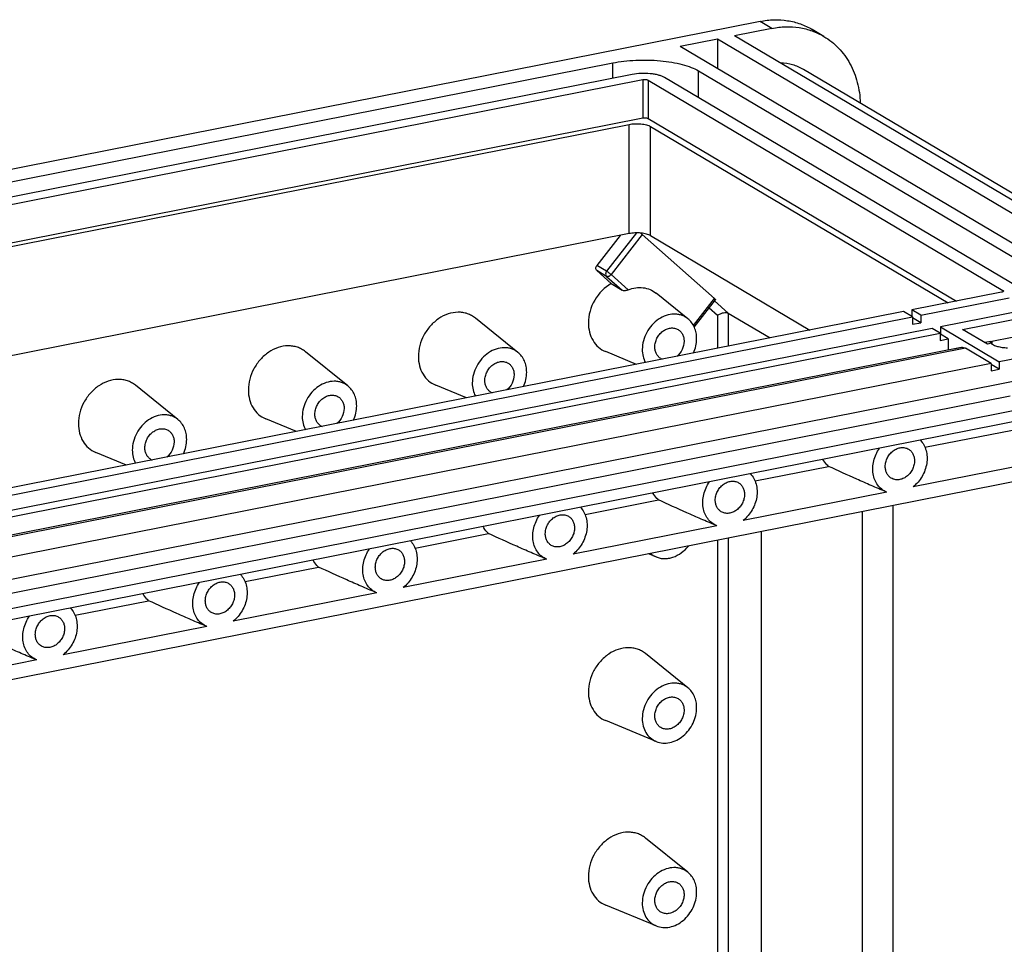
# Model space of a CAD drawing. Units: millimetres. Extents: x 0 to 594, y 0 to 420.
# Drawn here: x 544 to 569, y 279 to 303 of the extents above; entities that cross this region are included whole.
import ezdxf

# ---------------------------------------------------------------- set-up
doc = ezdxf.new("R2010")
doc.units = ezdxf.units.MM
doc.header["$LTSCALE"] = 32.67
doc.layers.add('KASTEN_GTK_4DXF_CONTINUOUS_LINE', color=7, linetype='CONTINUOUS')

msp = doc.modelspace()

# ---------------------------------------------------------------- linework, layer by layer
at = {"layer": 'KASTEN_GTK_4DXF_CONTINUOUS_LINE', "color": 7, "linetype": 'CONTINUOUS'}
for p, q in [((562.49289, 302.90966), (456.14497, 281.90962)), ((562.79289, 302.73194), (561.84026, 302.54383)), ((574.04026, 295.31659), (561.84026, 302.54383)), ((564.11805, 302.52569), (563.81805, 302.70341)), ((561.40725, 302.45832), (560.45462, 302.27021)), ((572.65462, 295.04298), (560.45462, 302.27021)), ((561.40725, 302.45832), (561.40725, 301.70588)), ((573.60725, 295.23109), (561.40725, 302.45832)), ((516.12752, 293.43815), (558.73597, 301.85185)), ((559.23597, 301.55565), (516.62752, 293.14196)), ((569.05558, 296.14897), (560.05558, 301.48054)), ((560.92161, 301.65155), (569.92161, 296.31998)), ((575.79822, 294.45607), (563.59822, 301.68331)), ((517.25589, 293.08437), (559.50061, 301.42624)), ((559.63721, 301.41372), (568.67721, 296.05846)), ((517.97356, 292.2488), (559.50061, 300.44896)), ((518.09356, 292.17772), (559.15296, 300.28553)), ((559.63721, 300.43644), (567.48993, 295.78452)), ((559.69937, 300.23545), (567.28209, 295.74348)), ((559.15296, 297.50404), (521.61505, 290.0916)), ((558.92932, 297.45988), (558.33233, 296.69422)), ((561.32677, 295.85253), (559.48965, 297.48315)), ((559.69937, 297.45396), (563.7606, 295.0481)), ((558.33233, 296.56133), (558.70053, 296.23452)), ((558.70053, 296.23452), (558.97906, 296.06109)), ((560.6527, 295.33564), (559.84088, 295.98971)), ((568.64061, 296.01174), (566.3543, 295.56027)), ((560.81353, 295.12539), (561.35563, 295.82066)), ((566.5843, 295.42402), (568.83597, 295.86865)), ((566.14646, 295.51923), (528.45703, 288.07687)), ((561.68046, 295.47956), (562.74673, 294.8479)), ((566.37646, 295.38298), (566.14646, 295.51923)), ((566.3543, 295.56027), (566.3543, 295.3961)), ((566.5843, 295.42402), (566.3543, 295.56027)), ((569.33597, 295.57245), (567.0843, 295.12782)), ((528.68703, 287.94062), (566.37646, 295.38298)), ((556.32257, 294.48059), (555.24015, 295.35268)), ((566.37646, 295.38298), (566.37646, 295.19504)), ((566.5843, 295.23608), (566.37646, 295.35921)), ((566.37646, 295.19504), (566.5843, 295.23608)), ((566.5843, 295.42402), (566.5843, 295.23608)), ((567.65071, 295.0659), (569.55597, 295.44212)), ((566.87646, 295.08678), (529.18703, 287.64442)), ((529.38703, 287.52594), (567.07646, 294.9683)), ((567.07646, 294.9683), (566.87646, 295.08678)), ((567.07646, 294.9683), (567.07646, 294.78036)), ((567.0843, 295.12782), (567.0843, 294.93988)), ((567.0843, 295.12782), (568.5843, 294.23923)), ((568.28071, 294.69269), (567.65071, 295.0659)), ((572.65462, 295.04298), (568.5843, 294.23923)), ((567.07646, 294.93833), (567.0843, 294.93988)), ((567.07646, 294.78036), (567.2843, 294.8214)), ((567.2843, 294.8214), (567.0843, 294.93988)), ((567.2843, 294.8214), (567.2843, 294.5437)), ((568.36079, 294.75627), (568.22023, 294.72852)), ((568.91014, 294.85992), (568.39052, 294.75732)), ((568.39052, 294.75732), (568.39052, 294.6985)), ((567.61022, 294.60806), (529.9208, 287.1657)), ((551.99245, 293.62554), (550.91003, 294.49763)), ((559.34127, 294.17544), (558.55789, 294.49876)), ((567.42646, 294.57302), (567.6343, 294.61407)), ((567.42646, 294.57177), (567.42646, 294.57302)), ((567.42804, 294.57209), (567.42646, 294.57302)), ((567.64033, 294.6105), (567.6343, 294.61407)), ((568.37646, 294.19819), (567.72646, 294.58324)), ((568.5843, 294.23923), (568.5843, 294.05129)), ((568.37646, 294.19819), (530.68703, 286.75583)), ((568.37646, 294.19819), (568.37646, 294.01025)), ((568.5843, 294.05129), (568.37646, 294.17442)), ((568.37646, 294.01025), (568.5843, 294.05129)), ((529.84325, 286.02539), (569.61432, 293.87881)), ((547.66232, 292.77049), (546.5799, 293.64258)), ((555.01115, 293.32039), (554.22776, 293.6437)), ((529.42985, 285.58694), (568.86322, 293.37366)), ((569.36322, 293.07747), (529.92985, 285.29074)), ((569.27712, 292.77856), (529.78637, 284.9805)), ((550.68102, 292.46534), (549.89764, 292.78865)), ((566.69138, 292.06227), (568.92257, 292.50285)), ((546.35089, 291.61029), (545.56751, 291.9336)), ((570.12257, 291.79198), (566.38766, 291.05446)), ((562.36125, 291.20722), (564.23379, 291.57698)), ((570.03597, 291.399), (528.37686, 283.17277)), ((558.03113, 290.35217), (559.90366, 290.72193)), ((565.71684, 290.922), (562.05754, 290.19941)), ((565.71684, 290.922), (565.71266, 290.92371)), ((565.87456, 290.57727), (565.87456, 249.46068)), ((565.09389, 290.42311), (565.09389, 249.71918)), ((561.38672, 290.06695), (557.72741, 289.34436)), ((561.38672, 290.06695), (561.38253, 290.06866)), ((553.701, 289.49712), (555.57353, 289.86688)), ((562.53046, 249.21299), (562.53046, 289.91692)), ((557.05659, 289.2119), (553.39728, 288.48931)), ((557.05659, 289.2119), (557.0524, 289.21361)), ((559.84279, 289.26999), (559.65234, 289.34859)), ((549.37087, 288.64207), (551.24341, 289.01183)), ((552.72646, 288.35685), (549.06715, 287.63426)), ((552.72646, 288.35685), (552.72228, 288.35855)), ((545.04075, 287.78702), (546.91328, 288.15678)), ((548.39633, 287.5018), (544.73703, 286.77921)), ((548.39633, 287.5018), (548.39215, 287.5035)), ((560.6527, 285.93871), (559.57028, 286.8108)), ((544.06621, 286.64675), (540.4069, 285.92416)), ((544.06621, 286.64675), (544.06202, 286.64845)), ((559.84279, 284.57153), (558.55789, 285.10183)), ((560.6527, 281.24025), (559.57028, 282.11234)), ((559.84279, 279.87307), (558.55789, 280.40337))]:
    msp.add_line(p, q, dxfattribs=at)
at = {"layer": 'KASTEN_GTK_4DXF_CONTINUOUS_LINE', "color": 9, "linetype": 'CONTINUOUS'}
for p, q in [((562.79289, 302.73194), (562.49289, 302.90966)), ((558.73597, 301.45692), (558.73597, 301.85185)), ((560.92161, 300.96751), (560.92161, 301.65155)), ((559.50061, 301.42624), (559.50061, 300.44896)), ((559.63721, 301.41372), (559.63721, 300.43644)), ((559.15296, 297.50404), (559.15296, 300.28553)), ((559.69937, 297.45396), (559.69937, 300.23545)), ((559.34348, 297.52232), (558.58233, 296.54612)), ((559.48965, 297.48315), (558.69357, 296.46215)), ((558.58233, 296.54612), (558.33233, 296.69422)), ((558.58233, 296.41323), (558.33233, 296.56133)), ((558.69357, 296.46215), (559.13285, 296.07224)), ((558.58233, 296.41323), (558.97906, 296.06109)), ((568.67721, 296.05846), (568.67721, 296.02427)), ((560.79253, 295.16735), (561.32677, 295.85253)), ((561.33131, 295.78946), (561.68046, 295.47956)), ((561.19523, 295.61494), (561.40725, 295.42675)), ((561.68046, 295.47956), (561.68046, 294.63735)), ((561.40725, 295.42675), (561.40725, 294.5834)), ((568.37606, 294.71152), (568.28071, 294.69269)), ((567.72646, 294.58324), (530.03703, 287.14088)), ((561.40725, 289.69513), (561.40725, 249.34957)), ((561.68046, 289.74908), (561.68046, 249.24668))]:
    msp.add_line(p, q, dxfattribs=at)
at = {"layer": 'KASTEN_GTK_4DXF_CONTINUOUS_LINE', "color": 7, "linetype": 'CONTINUOUS'}
for centre, radius, start, end in [((560.10885, 294.56674), 0.28581, 239.366167, 246.551342), ((555.77873, 293.71169), 0.28581, 239.366167, 246.551342), ((551.4486, 292.85664), 0.28581, 239.366167, 246.551342), ((547.11847, 292.00158), 0.28581, 239.366167, 246.551342), ((560.04553, 289.76131), 0.5315, 229.377971, 247.576607)]:
    msp.add_arc(centre, radius, start, end, dxfattribs=at)
for points, knots in [([(562.49289, 302.90966), (562.60897, 302.93258), (562.84197, 302.95931), (563.18874, 302.93813), (563.51874, 302.85537), (563.72254, 302.75998), (563.81805, 302.70341)], [0, 0, 0, 0, 0.25912456, 0.51078601, 0.7568818, 1, 1, 1, 1]), ([(562.79289, 302.73194), (562.90897, 302.75486), (563.14197, 302.78159), (563.48874, 302.76041), (563.81874, 302.67765), (564.02254, 302.58227), (564.11805, 302.52569)], [0, 0, 0, 0, 0.25912456, 0.51078601, 0.7568818, 1, 1, 1, 1]), ([(564.11805, 302.52569), (564.18655, 302.48511), (564.31851, 302.39399), (564.4965, 302.23065), (564.65266, 302.04251), (564.83074, 301.75936), (564.98803, 301.35356), (565.03648, 301.00555), (565.04287, 300.82753)], [0, 0, 0, 0, 0.11856241, 0.23788314, 0.35866837, 0.48152643, 0.7347478, 1, 1, 1, 1]), ([(558.73597, 301.85185), (558.83051, 301.87052), (559.02702, 301.90037), (559.32933, 301.92406), (559.63951, 301.92747), (559.94575, 301.91047), (560.23645, 301.87375), (560.50072, 301.81878), (560.72866, 301.74778), (560.86355, 301.68594), (560.92161, 301.65155)], [0, 0, 0, 0, 0.12963773, 0.26704368, 0.40762236, 0.54661004, 0.67932681, 0.80143438, 0.90922449, 1, 1, 1, 1]), ([(563.59823, 301.68331), (563.51138, 301.73475), (563.32127, 301.8159), (563.11701, 301.84581), (563.01392, 301.84864)], [0, 0, 0, 0, 0.49461055, 1, 1, 1, 1]), ([(560.05558, 301.48054), (560.03381, 301.49344), (559.98323, 301.51663), (559.89775, 301.54325), (559.79865, 301.56387), (559.65077, 301.58252), (559.46099, 301.58641), (559.30895, 301.57006), (559.23597, 301.55565)], [0, 0, 0, 0, 0.09080668, 0.19863378, 0.32078326, 0.45354558, 0.73304815, 1, 1, 1, 1]), ([(559.50061, 301.42624), (559.51277, 301.42864), (559.53811, 301.43137), (559.57543, 301.43059), (559.60908, 301.42531), (559.62929, 301.41841), (559.63721, 301.41372)], [0, 0, 0, 0, 0.26712882, 0.54681666, 0.80168587, 1, 1, 1, 1]), ([(559.15296, 300.28553), (559.20161, 300.29513), (559.30297, 300.30604), (559.42949, 300.30344), (559.52808, 300.29101), (559.59414, 300.27726), (559.65113, 300.25951), (559.68485, 300.24405), (559.69937, 300.23545)], [0, 0, 0, 0, 0.26695185, 0.54645441, 0.67921674, 0.80136622, 0.90919331, 1, 1, 1, 1]), ([(559.50061, 300.44896), (559.51277, 300.45136), (559.53811, 300.45409), (559.57543, 300.45331), (559.60908, 300.44803), (559.62929, 300.44113), (559.63721, 300.43644)], [0, 0, 0, 0, 0.26712882, 0.54681668, 0.80168585, 1, 1, 1, 1]), ([(559.69937, 297.45396), (559.68485, 297.46256), (559.65113, 297.47802), (559.59414, 297.49577), (559.52808, 297.50952), (559.42949, 297.52195), (559.30297, 297.52455), (559.20161, 297.51364), (559.15296, 297.50404)], [0, 0, 0, 0, 0.09080669, 0.19863378, 0.32078326, 0.45354559, 0.73304815, 1, 1, 1, 1]), ([(559.44697, 297.51853), (559.45083, 297.5155), (559.4653, 297.50401), (559.4795, 297.49216), (559.48965, 297.48315)], [0, 0, 0, 0, 0.26549919, 1, 1, 1, 1]), ([(558.33233, 296.56133), (558.32418, 296.56857), (558.31089, 296.58807), (558.30478, 296.62368), (558.31173, 296.66109), (558.32434, 296.68397), (558.33233, 296.69422)], [0, 0, 0, 0, 0.22580423, 0.4693974, 0.73067136, 1, 1, 1, 1]), ([(558.70053, 296.23452), (558.52664, 296.13524), (558.23363, 295.83413), (558.11635, 295.43048), (558.11635, 295.23063)], [0, 0, 0, 0, 0.50048505, 1, 1, 1, 1]), ([(559.13285, 296.07224), (559.11995, 296.0671), (559.09298, 296.05832), (559.0518, 296.05035), (559.01295, 296.04924), (558.98835, 296.05531), (558.97906, 296.06109)], [0, 0, 0, 0, 0.26357836, 0.53684118, 0.79244574, 1, 1, 1, 1]), ([(559.13285, 296.07224), (559.19387, 296.09653), (559.31893, 296.13108), (559.50984, 296.13522), (559.68935, 296.08958), (559.79438, 296.02717), (559.84088, 295.98971)], [0, 0, 0, 0, 0.26419312, 0.51636354, 0.75978188, 1, 1, 1, 1]), ([(568.69061, 296.04136), (568.69061, 296.03412), (568.67839, 296.02361), (568.66037, 296.01644), (568.64761, 296.01312), (568.64061, 296.01174)], [0, 0, 0, 0, 0.35886615, 0.64628671, 1, 1, 1, 1]), ([(568.67721, 296.05846), (568.68093, 296.05626), (568.68717, 296.05188), (568.69061, 296.04452), (568.69061, 296.04136)], [0, 0, 0, 0, 0.57731872, 1, 1, 1, 1]), ([(561.32677, 295.85253), (561.3312, 295.8486), (561.33892, 295.84154), (561.34832, 295.8322), (561.35369, 295.82585), (561.35574, 295.82242), (561.3559, 295.821), (561.35563, 295.82066)], [0, 0, 0, 0, 0.4075883, 0.71818865, 0.9157294, 0.97034735, 1, 1, 1, 1]), ([(555.24015, 295.35268), (555.20957, 295.37732), (555.14384, 295.42132), (555.03471, 295.4689), (554.91756, 295.49696), (554.75219, 295.5078), (554.53715, 295.46858), (554.29503, 295.34636), (554.08312, 295.15966), (553.91783, 294.92358), (553.81196, 294.65707), (553.78623, 294.4682), (553.78623, 294.37558)], [0, 0, 0, 0, 0.05519323, 0.1104993, 0.16648654, 0.22364778, 0.34247086, 0.46848105, 0.60044991, 0.73546488, 0.86982643, 1, 1, 1, 1]), ([(560.6527, 295.33564), (560.62824, 295.35535), (560.57565, 295.39055), (560.48835, 295.42861), (560.39462, 295.45106), (560.26233, 295.45973), (560.0903, 295.42836), (559.8966, 295.33058), (559.72707, 295.18122), (559.59484, 294.99236), (559.51015, 294.77915), (559.48956, 294.62805), (559.48956, 294.55396)], [0, 0, 0, 0, 0.05519323, 0.1104993, 0.16648654, 0.22364778, 0.34247086, 0.46848105, 0.60044991, 0.73546488, 0.86982643, 1, 1, 1, 1]), ([(561.40725, 295.42675), (561.42975, 295.4413), (561.47756, 295.46615), (561.55191, 295.48973), (561.62095, 295.49743), (561.6645, 295.48901), (561.68046, 295.47956)], [0, 0, 0, 0, 0.27899339, 0.55784595, 0.80690055, 1, 1, 1, 1]), ([(558.11635, 295.23063), (558.11635, 295.15006), (558.13503, 294.99228), (558.22329, 294.77672), (558.36618, 294.60366), (558.49172, 294.52606), (558.55789, 294.49875)], [0, 0, 0, 0, 0.26730044, 0.52048969, 0.76252749, 1, 1, 1, 1]), ([(560.8752, 294.82758), (560.8752, 294.87814), (560.86597, 294.9775), (560.82283, 295.11771), (560.75223, 295.2403), (560.68789, 295.30728), (560.6527, 295.33564)], [0, 0, 0, 0, 0.26501541, 0.51906859, 0.76311449, 1, 1, 1, 1]), ([(559.80999, 294.61723), (559.80999, 294.65502), (559.81995, 294.73204), (559.86115, 294.84151), (559.92586, 294.93995), (560.0095, 295.02022), (560.10623, 295.07647), (560.20938, 295.10426), (560.31141, 295.10088), (560.3739, 295.0771), (560.40154, 295.06073)], [0, 0, 0, 0, 0.12932177, 0.262751, 0.39715742, 0.52918806, 0.65603872, 0.77619535, 0.8900346, 1, 1, 1, 1]), ([(560.40154, 295.06073), (560.42519, 295.04672), (560.46919, 295.01108), (560.51824, 294.94018), (560.54836, 294.85589), (560.55477, 294.79523), (560.55477, 294.7643)], [0, 0, 0, 0, 0.23677597, 0.47981129, 0.733621, 1, 1, 1, 1]), ([(560.55477, 294.7643), (560.55477, 294.69197), (560.51863, 294.54493), (560.42636, 294.42549), (560.36964, 294.37848)], [0, 0, 0, 0, 0.49539915, 1, 1, 1, 1]), ([(560.79589, 294.46265), (560.82153, 294.52075), (560.861, 294.6405), (560.8752, 294.76594), (560.8752, 294.82758)], [0, 0, 0, 0, 0.50745686, 1, 1, 1, 1]), ([(568.35033, 294.74777), (568.35033, 294.74881), (568.35073, 294.75094), (568.35299, 294.75352), (568.35645, 294.75526), (568.35916, 294.75595), (568.36068, 294.75625)], [0, 0, 0, 0, 0.21417671, 0.42633893, 0.68025032, 1, 1, 1, 1]), ([(568.37606, 294.71152), (568.36922, 294.71853), (568.36026, 294.72798), (568.35207, 294.74055), (568.35033, 294.74566), (568.35033, 294.74777)], [0, 0, 0, 0, 0.65260461, 0.85973677, 1, 1, 1, 1]), ([(568.36068, 294.75625), (568.36481, 294.75707), (568.37482, 294.75765), (568.38477, 294.75748), (568.39052, 294.75732)], [0, 0, 0, 0, 0.42254248, 1, 1, 1, 1]), ([(568.37606, 294.71152), (568.38421, 294.70317), (568.40428, 294.68717), (568.45615, 294.65796), (568.54054, 294.62876), (568.65878, 294.60536), (568.74509, 294.59777), (568.79052, 294.59589)], [0, 0, 0, 0, 0.07996528, 0.17468376, 0.40719636, 0.68816769, 1, 1, 1, 1]), ([(550.91003, 294.49763), (550.87945, 294.52227), (550.81371, 294.56627), (550.70458, 294.61385), (550.58743, 294.64191), (550.42206, 294.65275), (550.20702, 294.61353), (549.9649, 294.49131), (549.75299, 294.30461), (549.5877, 294.06853), (549.48184, 293.80202), (549.4561, 293.61315), (549.4561, 293.52053)], [0, 0, 0, 0, 0.05519323, 0.1104993, 0.16648654, 0.22364778, 0.34247086, 0.46848105, 0.60044991, 0.73546488, 0.86982643, 1, 1, 1, 1]), ([(556.32257, 294.48059), (556.29811, 294.5003), (556.24552, 294.5355), (556.15822, 294.57356), (556.06449, 294.59601), (555.9322, 294.60468), (555.76017, 294.57331), (555.56647, 294.47553), (555.39694, 294.32617), (555.26471, 294.13731), (555.18002, 293.9241), (555.15943, 293.773), (555.15943, 293.69891)], [0, 0, 0, 0, 0.05519323, 0.1104993, 0.16648654, 0.22364778, 0.34247086, 0.46848105, 0.60044991, 0.73546488, 0.86982643, 1, 1, 1, 1]), ([(556.54507, 293.97253), (556.54507, 294.02309), (556.53584, 294.12245), (556.4927, 294.26266), (556.42211, 294.38525), (556.35777, 294.45223), (556.32257, 294.48059)], [0, 0, 0, 0, 0.26501541, 0.51906859, 0.76311449, 1, 1, 1, 1]), ([(559.48956, 294.55396), (559.48956, 294.49495), (559.50206, 294.37932), (559.5424, 294.26988), (559.56887, 294.22036)], [0, 0, 0, 0, 0.51239856, 1, 1, 1, 1]), ([(559.96322, 294.32081), (559.93957, 294.33482), (559.89557, 294.37046), (559.84652, 294.44135), (559.8164, 294.52565), (559.80999, 294.58631), (559.80999, 294.61723)], [0, 0, 0, 0, 0.23677597, 0.47981129, 0.733621, 1, 1, 1, 1]), ([(567.61022, 294.60806), (567.62885, 294.61174), (567.67046, 294.61057), (567.70811, 294.59411), (567.72646, 294.58324)], [0, 0, 0, 0, 0.47102578, 1, 1, 1, 1]), ([(553.78623, 294.37558), (553.78623, 294.29501), (553.80491, 294.13723), (553.89317, 293.92167), (554.03605, 293.74861), (554.1616, 293.67101), (554.22776, 293.6437)], [0, 0, 0, 0, 0.26730044, 0.52048969, 0.76252749, 1, 1, 1, 1]), ([(555.47986, 293.76218), (555.47986, 293.79997), (555.48982, 293.87699), (555.53102, 293.98646), (555.59574, 294.0849), (555.67938, 294.16517), (555.77611, 294.22142), (555.87925, 294.24921), (555.98128, 294.24583), (556.04377, 294.22205), (556.07141, 294.20568)], [0, 0, 0, 0, 0.12932177, 0.262751, 0.39715742, 0.52918806, 0.65603872, 0.77619535, 0.8900346, 1, 1, 1, 1]), ([(556.07141, 294.20568), (556.09506, 294.19167), (556.13906, 294.15602), (556.18811, 294.08513), (556.21823, 294.00084), (556.22464, 293.94018), (556.22464, 293.90925)], [0, 0, 0, 0, 0.23677597, 0.47981129, 0.733621, 1, 1, 1, 1]), ([(556.46576, 293.6076), (556.49141, 293.6657), (556.53087, 293.78545), (556.54507, 293.91088), (556.54507, 293.97253)], [0, 0, 0, 0, 0.50745686, 1, 1, 1, 1]), ([(546.5799, 293.64258), (546.54932, 293.66722), (546.48358, 293.71122), (546.37446, 293.7588), (546.2573, 293.78686), (546.09193, 293.7977), (545.8769, 293.75848), (545.63478, 293.63626), (545.42286, 293.44956), (545.25757, 293.21348), (545.15171, 292.94697), (545.12597, 292.7581), (545.12597, 292.66548)], [0, 0, 0, 0, 0.05519323, 0.1104993, 0.16648654, 0.22364778, 0.34247086, 0.46848105, 0.60044991, 0.73546488, 0.86982643, 1, 1, 1, 1]), ([(551.99245, 293.62554), (551.96798, 293.64525), (551.91539, 293.68045), (551.82809, 293.71851), (551.73437, 293.74096), (551.60207, 293.74963), (551.43004, 293.71826), (551.23635, 293.62048), (551.06682, 293.47112), (550.93459, 293.28226), (550.84989, 293.06905), (550.82931, 292.91795), (550.82931, 292.84386)], [0, 0, 0, 0, 0.05519323, 0.1104993, 0.16648654, 0.22364778, 0.34247086, 0.46848105, 0.60044991, 0.73546488, 0.86982643, 1, 1, 1, 1]), ([(555.15943, 293.69891), (555.15943, 293.6399), (555.17193, 293.52427), (555.21227, 293.41483), (555.23874, 293.36531)], [0, 0, 0, 0, 0.51239856, 1, 1, 1, 1]), ([(555.63309, 293.46576), (555.60944, 293.47977), (555.56544, 293.51541), (555.5164, 293.5863), (555.48627, 293.6706), (555.47986, 293.73126), (555.47986, 293.76218)], [0, 0, 0, 0, 0.23677597, 0.47981129, 0.733621, 1, 1, 1, 1]), ([(556.22464, 293.90925), (556.22464, 293.83692), (556.1885, 293.68987), (556.09624, 293.57044), (556.03951, 293.52343)], [0, 0, 0, 0, 0.49539915, 1, 1, 1, 1]), ([(549.4561, 293.52053), (549.4561, 293.43996), (549.47478, 293.28218), (549.56304, 293.06662), (549.70593, 292.89356), (549.83147, 292.81596), (549.89764, 292.78865)], [0, 0, 0, 0, 0.26730044, 0.52048969, 0.76252749, 1, 1, 1, 1]), ([(552.21495, 293.11748), (552.21495, 293.16804), (552.20571, 293.2674), (552.16257, 293.40761), (552.09198, 293.5302), (552.02764, 293.59718), (551.99245, 293.62554)], [0, 0, 0, 0, 0.26501541, 0.51906859, 0.76311449, 1, 1, 1, 1]), ([(551.14973, 292.90713), (551.14973, 292.94492), (551.15969, 293.02194), (551.20089, 293.13141), (551.26561, 293.22985), (551.34925, 293.31012), (551.44598, 293.36637), (551.54913, 293.39416), (551.65115, 293.39077), (551.71364, 293.367), (551.74129, 293.35063)], [0, 0, 0, 0, 0.12932177, 0.262751, 0.39715742, 0.52918806, 0.65603872, 0.77619535, 0.8900346, 1, 1, 1, 1]), ([(551.74129, 293.35063), (551.76494, 293.33661), (551.80894, 293.30097), (551.85798, 293.23008), (551.8881, 293.14579), (551.89452, 293.08513), (551.89452, 293.0542)], [0, 0, 0, 0, 0.23677597, 0.47981129, 0.733621, 1, 1, 1, 1]), ([(551.89452, 293.0542), (551.89452, 292.98187), (551.85837, 292.83482), (551.76611, 292.71539), (551.70938, 292.66838)], [0, 0, 0, 0, 0.49539915, 1, 1, 1, 1]), ([(552.13563, 292.75255), (552.16128, 292.81065), (552.20074, 292.9304), (552.21495, 293.05583), (552.21495, 293.11748)], [0, 0, 0, 0, 0.50745686, 1, 1, 1, 1]), ([(547.66232, 292.77049), (547.63786, 292.7902), (547.58526, 292.8254), (547.49797, 292.86346), (547.40424, 292.88591), (547.27195, 292.89458), (547.09992, 292.86321), (546.90622, 292.76543), (546.73669, 292.61607), (546.60446, 292.42721), (546.51977, 292.214), (546.49918, 292.0629), (546.49918, 291.98881)], [0, 0, 0, 0, 0.05519323, 0.1104993, 0.16648654, 0.22364778, 0.34247086, 0.46848105, 0.60044991, 0.73546488, 0.86982643, 1, 1, 1, 1]), ([(547.88482, 292.26243), (547.88482, 292.31299), (547.87559, 292.41235), (547.83245, 292.55256), (547.76185, 292.67515), (547.69751, 292.74213), (547.66232, 292.77049)], [0, 0, 0, 0, 0.26501541, 0.51906859, 0.76311449, 1, 1, 1, 1]), ([(550.82931, 292.84386), (550.82931, 292.78485), (550.84181, 292.66922), (550.88214, 292.55978), (550.90862, 292.51026)], [0, 0, 0, 0, 0.51239856, 1, 1, 1, 1]), ([(551.30297, 292.61071), (551.27931, 292.62472), (551.23531, 292.66036), (551.18627, 292.73125), (551.15615, 292.81555), (551.14973, 292.87621), (551.14973, 292.90713)], [0, 0, 0, 0, 0.23677597, 0.47981129, 0.733621, 1, 1, 1, 1]), ([(545.12597, 292.66548), (545.12597, 292.58491), (545.14465, 292.42713), (545.23291, 292.21157), (545.3758, 292.03851), (545.50134, 291.96091), (545.56751, 291.9336)], [0, 0, 0, 0, 0.26730044, 0.52048969, 0.76252749, 1, 1, 1, 1]), ([(546.81961, 292.05208), (546.81961, 292.08987), (546.82957, 292.16689), (546.87077, 292.27636), (546.93548, 292.3748), (547.01912, 292.45507), (547.11585, 292.51132), (547.219, 292.53911), (547.32103, 292.53572), (547.38352, 292.51195), (547.41116, 292.49558)], [0, 0, 0, 0, 0.12932177, 0.262751, 0.39715742, 0.52918806, 0.65603872, 0.77619535, 0.8900346, 1, 1, 1, 1]), ([(547.41116, 292.49558), (547.43481, 292.48156), (547.47881, 292.44592), (547.52785, 292.37503), (547.55798, 292.29074), (547.56439, 292.23008), (547.56439, 292.19915)], [0, 0, 0, 0, 0.23677597, 0.47981129, 0.733621, 1, 1, 1, 1]), ([(547.56439, 292.19915), (547.56439, 292.12682), (547.52824, 291.97977), (547.43598, 291.86034), (547.37926, 291.81333)], [0, 0, 0, 0, 0.49539915, 1, 1, 1, 1]), ([(547.80551, 291.8975), (547.83115, 291.9556), (547.87061, 292.07535), (547.88482, 292.20078), (547.88482, 292.26243)], [0, 0, 0, 0, 0.50745686, 1, 1, 1, 1]), ([(566.57305, 292.24463), (566.60747, 292.20886), (566.66794, 292.12591), (566.72579, 291.98018), (566.75009, 291.8185), (566.73647, 291.59005), (566.63485, 291.3105), (566.47925, 291.12753), (566.38766, 291.05446)], [0, 0, 0, 0, 0.11130757, 0.22714937, 0.34843028, 0.4749444, 0.73727387, 1, 1, 1, 1]), ([(546.49918, 291.98881), (546.49918, 291.9298), (546.51168, 291.81417), (546.55202, 291.70473), (546.57849, 291.65521)], [0, 0, 0, 0, 0.51239856, 1, 1, 1, 1]), ([(546.97284, 291.75566), (546.94919, 291.76967), (546.90519, 291.80531), (546.85614, 291.8762), (546.82602, 291.9605), (546.81961, 292.02116), (546.81961, 292.05208)], [0, 0, 0, 0, 0.23677597, 0.47981129, 0.733621, 1, 1, 1, 1]), ([(565.71266, 290.92371), (565.66815, 290.94208), (565.5832, 290.99155), (565.47971, 291.09859), (565.40522, 291.23249), (565.3631, 291.38607), (565.35492, 291.55183), (565.38933, 291.77967), (565.46439, 291.94276), (565.53145, 292.03895)], [0, 0, 0, 0, 0.11220173, 0.22571525, 0.34296769, 0.46548221, 0.59364212, 0.72675243, 1, 1, 1, 1]), ([(565.67986, 291.57248), (565.67986, 291.61027), (565.68982, 291.68729), (565.73102, 291.79676), (565.79574, 291.8952), (565.87938, 291.97547), (565.97611, 292.03172), (566.07925, 292.05951), (566.18128, 292.05612), (566.24377, 292.03235), (566.27141, 292.01597)], [0, 0, 0, 0, 0.12932182, 0.26275111, 0.39715756, 0.52918822, 0.65603884, 0.7761954, 0.8900346, 1, 1, 1, 1]), ([(566.27141, 292.01597), (566.29507, 292.00196), (566.33906, 291.96632), (566.38811, 291.89543), (566.41823, 291.81114), (566.42464, 291.75048), (566.42464, 291.71955)], [0, 0, 0, 0, 0.23677596, 0.47981132, 0.73362107, 1, 1, 1, 1]), ([(564.23379, 291.57698), (564.21993, 291.58958), (564.16599, 291.64288), (564.12101, 291.70511), (564.09306, 291.75486)], [0, 0, 0, 0, 0.24709023, 1, 1, 1, 1]), ([(566.42464, 291.71955), (566.42464, 291.68177), (566.41469, 291.60474), (566.37348, 291.49528), (566.30877, 291.39683), (566.22513, 291.31657), (566.1284, 291.26031), (566.02525, 291.23252), (565.92322, 291.23591), (565.86073, 291.25968), (565.83309, 291.27606)], [0, 0, 0, 0, 0.12932182, 0.26275111, 0.39715756, 0.52918822, 0.65603884, 0.7761954, 0.8900346, 1, 1, 1, 1]), ([(565.69274, 290.93192), (565.56743, 290.98364), (565.32, 291.08892), (564.83332, 291.3032), (564.47264, 291.4672), (564.23379, 291.57698)], [0, 0, 0, 0, 0.25493188, 0.50564963, 1, 1, 1, 1]), ([(565.83309, 291.27606), (565.80944, 291.29007), (565.76544, 291.32571), (565.7164, 291.3966), (565.68627, 291.4809), (565.67986, 291.54156), (565.67986, 291.57248)], [0, 0, 0, 0, 0.23677596, 0.47981132, 0.73362107, 1, 1, 1, 1]), ([(561.34973, 290.71743), (561.34973, 290.75522), (561.35969, 290.83224), (561.40089, 290.94171), (561.46561, 291.04015), (561.54925, 291.12042), (561.64598, 291.17667), (561.74913, 291.20446), (561.85116, 291.20107), (561.91364, 291.1773), (561.94129, 291.16092)], [0, 0, 0, 0, 0.12932182, 0.26275111, 0.39715756, 0.52918822, 0.65603884, 0.7761954, 0.8900346, 1, 1, 1, 1]), ([(562.24293, 291.38958), (562.27734, 291.35381), (562.33782, 291.27085), (562.39567, 291.12513), (562.41996, 290.96345), (562.40634, 290.735), (562.30472, 290.45545), (562.14912, 290.27248), (562.05754, 290.19941)], [0, 0, 0, 0, 0.11130757, 0.22714937, 0.34843028, 0.4749444, 0.73727387, 1, 1, 1, 1]), ([(561.38253, 290.06866), (561.33802, 290.08703), (561.25307, 290.1365), (561.14959, 290.24354), (561.0751, 290.37744), (561.03297, 290.53102), (561.02479, 290.69678), (561.0592, 290.92462), (561.13426, 291.08771), (561.20132, 291.1839)], [0, 0, 0, 0, 0.11220173, 0.22571525, 0.34296769, 0.46548221, 0.59364212, 0.72675243, 1, 1, 1, 1]), ([(561.94129, 291.16092), (561.96494, 291.14691), (562.00894, 291.11127), (562.05798, 291.04038), (562.0881, 290.95609), (562.09452, 290.89543), (562.09452, 290.8645)], [0, 0, 0, 0, 0.23677596, 0.47981132, 0.73362107, 1, 1, 1, 1]), ([(559.90366, 290.72193), (559.88981, 290.73453), (559.83586, 290.78783), (559.79088, 290.85006), (559.76293, 290.89981)], [0, 0, 0, 0, 0.24709023, 1, 1, 1, 1]), ([(561.36263, 290.07687), (561.23732, 290.12859), (560.98989, 290.23387), (560.5032, 290.44815), (560.14252, 290.61215), (559.90366, 290.72193)], [0, 0, 0, 0, 0.254932, 0.50564976, 1, 1, 1, 1]), ([(561.50296, 290.42101), (561.47931, 290.43502), (561.43531, 290.47066), (561.38627, 290.54155), (561.35615, 290.62585), (561.34973, 290.6865), (561.34973, 290.71743)], [0, 0, 0, 0, 0.23677596, 0.47981132, 0.73362107, 1, 1, 1, 1]), ([(562.09452, 290.8645), (562.09452, 290.82672), (562.08456, 290.74969), (562.04336, 290.64023), (561.97864, 290.54178), (561.895, 290.46152), (561.79827, 290.40526), (561.69512, 290.37747), (561.59309, 290.38086), (561.53061, 290.40463), (561.50296, 290.42101)], [0, 0, 0, 0, 0.12932182, 0.26275111, 0.39715756, 0.52918822, 0.65603884, 0.7761954, 0.8900346, 1, 1, 1, 1]), ([(557.9128, 290.53453), (557.94721, 290.49876), (558.00769, 290.4158), (558.06554, 290.27008), (558.08983, 290.1084), (558.07621, 289.87995), (557.9746, 289.6004), (557.81899, 289.41743), (557.72741, 289.34436)], [0, 0, 0, 0, 0.11130757, 0.22714937, 0.34843028, 0.4749444, 0.73727387, 1, 1, 1, 1]), ([(557.0524, 289.21361), (557.0079, 289.23197), (556.92295, 289.28145), (556.81946, 289.38849), (556.74497, 289.52239), (556.70285, 289.67597), (556.69466, 289.84173), (556.72908, 290.06957), (556.80413, 290.23266), (556.8712, 290.32885)], [0, 0, 0, 0, 0.11220173, 0.22571525, 0.34296769, 0.46548221, 0.59364212, 0.72675243, 1, 1, 1, 1]), ([(557.01961, 289.86238), (557.01961, 289.90017), (557.02957, 289.97719), (557.07077, 290.08666), (557.13548, 290.1851), (557.21912, 290.26537), (557.31585, 290.32162), (557.419, 290.34941), (557.52103, 290.34602), (557.58352, 290.32225), (557.61116, 290.30587)], [0, 0, 0, 0, 0.12932182, 0.26275111, 0.39715756, 0.52918822, 0.65603884, 0.7761954, 0.8900346, 1, 1, 1, 1]), ([(557.61116, 290.30587), (557.63481, 290.29186), (557.67881, 290.25622), (557.72785, 290.18533), (557.75798, 290.10103), (557.76439, 290.04038), (557.76439, 290.00945)], [0, 0, 0, 0, 0.23677596, 0.47981132, 0.73362107, 1, 1, 1, 1]), ([(555.57353, 289.86688), (555.55968, 289.87948), (555.50573, 289.93278), (555.46076, 289.99501), (555.4328, 290.04476)], [0, 0, 0, 0, 0.24709023, 1, 1, 1, 1]), ([(557.76439, 290.00945), (557.76439, 289.97166), (557.75443, 289.89464), (557.71323, 289.78517), (557.64851, 289.68673), (557.56487, 289.60647), (557.46814, 289.55021), (557.365, 289.52242), (557.26297, 289.52581), (557.20048, 289.54958), (557.17284, 289.56596)], [0, 0, 0, 0, 0.12932182, 0.26275111, 0.39715756, 0.52918822, 0.65603884, 0.7761954, 0.8900346, 1, 1, 1, 1]), ([(557.03253, 289.22181), (556.90721, 289.27353), (556.65977, 289.37881), (556.17308, 289.5931), (555.8124, 289.7571), (555.57353, 289.86688)], [0, 0, 0, 0, 0.25493214, 0.50564989, 1, 1, 1, 1]), ([(557.17284, 289.56596), (557.14919, 289.57997), (557.10519, 289.61561), (557.05614, 289.6865), (557.02602, 289.7708), (557.01961, 289.83145), (557.01961, 289.86238)], [0, 0, 0, 0, 0.23677596, 0.47981132, 0.73362107, 1, 1, 1, 1]), ([(552.72228, 288.35855), (552.67777, 288.37692), (552.59282, 288.4264), (552.48933, 288.53344), (552.41484, 288.66734), (552.37272, 288.82092), (552.36454, 288.98668), (552.39895, 289.21452), (552.474, 289.37761), (552.54107, 289.4738)], [0, 0, 0, 0, 0.11220173, 0.22571525, 0.34296769, 0.46548221, 0.59364212, 0.72675243, 1, 1, 1, 1]), ([(552.68948, 289.00733), (552.68948, 289.04512), (552.69944, 289.12214), (552.74064, 289.23161), (552.80536, 289.33005), (552.889, 289.41031), (552.98573, 289.46657), (553.08887, 289.49436), (553.1909, 289.49097), (553.25339, 289.4672), (553.28103, 289.45082)], [0, 0, 0, 0, 0.12932182, 0.26275111, 0.39715756, 0.52918822, 0.65603884, 0.7761954, 0.8900346, 1, 1, 1, 1]), ([(553.28103, 289.45082), (553.30468, 289.43681), (553.34868, 289.40117), (553.39773, 289.33028), (553.42785, 289.24598), (553.43426, 289.18533), (553.43426, 289.1544)], [0, 0, 0, 0, 0.23677596, 0.47981132, 0.73362107, 1, 1, 1, 1]), ([(553.58267, 289.67948), (553.61709, 289.64371), (553.67756, 289.56075), (553.73541, 289.41503), (553.75971, 289.25335), (553.74609, 289.0249), (553.64447, 288.74535), (553.48886, 288.56238), (553.39728, 288.48931)], [0, 0, 0, 0, 0.11130757, 0.22714937, 0.34843028, 0.4749444, 0.73727387, 1, 1, 1, 1]), ([(559.84279, 289.26999), (559.87525, 289.2566), (559.9437, 289.23597), (560.05159, 289.22494), (560.16268, 289.23373), (560.31327, 289.27195), (560.49403, 289.36806), (560.61306, 289.48322), (560.66527, 289.5486)], [0, 0, 0, 0, 0.11351493, 0.22939413, 0.34863622, 0.47183113, 0.72955361, 1, 1, 1, 1]), ([(551.24341, 289.01183), (551.22955, 289.02443), (551.17561, 289.07773), (551.13063, 289.13996), (551.10267, 289.18971)], [0, 0, 0, 0, 0.24709023, 1, 1, 1, 1]), ([(552.70241, 288.36675), (552.5771, 288.41847), (552.32966, 288.52376), (551.84296, 288.73804), (551.48227, 288.90205), (551.24341, 289.01183)], [0, 0, 0, 0, 0.25493227, 0.50565005, 1, 1, 1, 1]), ([(552.84271, 288.71091), (552.81906, 288.72492), (552.77506, 288.76056), (552.72602, 288.83145), (552.69589, 288.91575), (552.68948, 288.9764), (552.68948, 289.00733)], [0, 0, 0, 0, 0.23677596, 0.47981132, 0.73362107, 1, 1, 1, 1]), ([(553.43426, 289.1544), (553.43426, 289.11661), (553.4243, 289.03959), (553.3831, 288.93012), (553.31839, 288.83168), (553.23475, 288.75142), (553.13802, 288.69516), (553.03487, 288.66737), (552.93284, 288.67076), (552.87035, 288.69453), (552.84271, 288.71091)], [0, 0, 0, 0, 0.12932182, 0.26275111, 0.39715756, 0.52918822, 0.65603884, 0.7761954, 0.8900346, 1, 1, 1, 1]), ([(549.25255, 288.82443), (549.28696, 288.78866), (549.34744, 288.7057), (549.40529, 288.55998), (549.42958, 288.3983), (549.41596, 288.16985), (549.31434, 287.8903), (549.15874, 287.70733), (549.06715, 287.63426)], [0, 0, 0, 0, 0.11130757, 0.22714937, 0.34843028, 0.4749444, 0.73727387, 1, 1, 1, 1]), ([(548.39215, 287.5035), (548.34764, 287.52187), (548.26269, 287.57135), (548.15921, 287.67839), (548.08471, 287.81229), (548.04259, 287.96587), (548.03441, 288.13163), (548.06882, 288.35947), (548.14388, 288.52256), (548.21094, 288.61875)], [0, 0, 0, 0, 0.11220173, 0.22571525, 0.34296769, 0.46548221, 0.59364212, 0.72675243, 1, 1, 1, 1]), ([(548.35935, 288.15228), (548.35935, 288.19007), (548.36931, 288.26709), (548.41051, 288.37656), (548.47523, 288.475), (548.55887, 288.55526), (548.6556, 288.61152), (548.75875, 288.63931), (548.86078, 288.63592), (548.92326, 288.61215), (548.95091, 288.59577)], [0, 0, 0, 0, 0.12932182, 0.26275111, 0.39715756, 0.52918822, 0.65603884, 0.7761954, 0.8900346, 1, 1, 1, 1]), ([(548.95091, 288.59577), (548.97456, 288.58176), (549.01856, 288.54612), (549.0676, 288.47523), (549.09772, 288.39093), (549.10414, 288.33028), (549.10414, 288.29935)], [0, 0, 0, 0, 0.23677596, 0.47981132, 0.73362107, 1, 1, 1, 1]), ([(546.91328, 288.15678), (546.89942, 288.16938), (546.84548, 288.22268), (546.8005, 288.28491), (546.77255, 288.33465)], [0, 0, 0, 0, 0.24709023, 1, 1, 1, 1]), ([(549.10414, 288.29935), (549.10414, 288.26156), (549.09418, 288.18454), (549.05298, 288.07507), (548.98826, 287.97663), (548.90462, 287.89637), (548.80789, 287.84011), (548.70474, 287.81232), (548.60271, 287.81571), (548.54023, 287.83948), (548.51258, 287.85586)], [0, 0, 0, 0, 0.12932182, 0.26275111, 0.39715756, 0.52918822, 0.65603884, 0.7761954, 0.8900346, 1, 1, 1, 1]), ([(544.92242, 287.96938), (544.95683, 287.93361), (545.01731, 287.85065), (545.07516, 287.70493), (545.09945, 287.54325), (545.08583, 287.3148), (544.98421, 287.03525), (544.82861, 286.85228), (544.73703, 286.77921)], [0, 0, 0, 0, 0.11130757, 0.22714937, 0.34843028, 0.4749444, 0.73727387, 1, 1, 1, 1]), ([(548.3723, 287.5117), (548.24699, 287.56341), (547.99954, 287.6687), (547.51284, 287.88299), (547.15215, 288.047), (546.91328, 288.15678)], [0, 0, 0, 0, 0.25493239, 0.50565017, 1, 1, 1, 1]), ([(548.51258, 287.85586), (548.48893, 287.86987), (548.44493, 287.90551), (548.39589, 287.9764), (548.36577, 288.0607), (548.35935, 288.12135), (548.35935, 288.15228)], [0, 0, 0, 0, 0.23677596, 0.47981132, 0.73362107, 1, 1, 1, 1]), ([(544.06202, 286.64845), (544.01751, 286.66682), (543.93257, 286.7163), (543.82908, 286.82334), (543.75459, 286.95724), (543.71246, 287.11082), (543.70428, 287.27658), (543.7387, 287.50442), (543.81375, 287.66751), (543.88082, 287.7637)], [0, 0, 0, 0, 0.11220173, 0.22571525, 0.34296769, 0.46548221, 0.59364212, 0.72675243, 1, 1, 1, 1]), ([(544.02923, 287.29723), (544.02923, 287.33502), (544.03918, 287.41204), (544.08039, 287.52151), (544.1451, 287.61995), (544.22874, 287.70021), (544.32547, 287.75647), (544.42862, 287.78426), (544.53065, 287.78087), (544.59314, 287.7571), (544.62078, 287.74072)], [0, 0, 0, 0, 0.12932182, 0.26275111, 0.39715756, 0.52918822, 0.65603884, 0.7761954, 0.8900346, 1, 1, 1, 1]), ([(544.62078, 287.74072), (544.64443, 287.72671), (544.68843, 287.69107), (544.73747, 287.62018), (544.7676, 287.53588), (544.77401, 287.47523), (544.77401, 287.4443)], [0, 0, 0, 0, 0.23677596, 0.47981132, 0.73362107, 1, 1, 1, 1]), ([(544.77401, 287.4443), (544.77401, 287.40651), (544.76405, 287.32949), (544.72285, 287.22002), (544.65813, 287.12158), (544.57449, 287.04131), (544.47776, 286.98506), (544.37462, 286.95727), (544.27259, 286.96066), (544.2101, 286.98443), (544.18246, 287.00081)], [0, 0, 0, 0, 0.12932182, 0.26275111, 0.39715756, 0.52918822, 0.65603884, 0.7761954, 0.8900346, 1, 1, 1, 1]), ([(544.0422, 286.65664), (543.91688, 286.70836), (543.66943, 286.81364), (543.18272, 287.02794), (542.82202, 287.19195), (542.58315, 287.30173)], [0, 0, 0, 0, 0.25493252, 0.50565031, 1, 1, 1, 1]), ([(544.18246, 287.00081), (544.1588, 287.01482), (544.11481, 287.05046), (544.06576, 287.12135), (544.03564, 287.20565), (544.02923, 287.2663), (544.02923, 287.29723)], [0, 0, 0, 0, 0.23677596, 0.47981132, 0.73362107, 1, 1, 1, 1]), ([(559.57028, 286.8108), (559.5397, 286.83544), (559.47396, 286.87945), (559.36484, 286.92702), (559.24768, 286.95508), (559.08232, 286.96592), (558.86728, 286.92671), (558.62516, 286.80448), (558.41324, 286.61778), (558.24795, 286.3817), (558.14209, 286.1152), (558.11635, 285.92632), (558.11635, 285.83371)], [0, 0, 0, 0, 0.05519323, 0.1104993, 0.16648654, 0.22364778, 0.34247086, 0.46848105, 0.60044991, 0.73546488, 0.86982643, 1, 1, 1, 1]), ([(560.6527, 285.93871), (560.62824, 285.95842), (560.57565, 285.99363), (560.48835, 286.03169), (560.39462, 286.05414), (560.26233, 286.06281), (560.0903, 286.03143), (559.8966, 285.93365), (559.72707, 285.78429), (559.59484, 285.59543), (559.51015, 285.38223), (559.48956, 285.23113), (559.48956, 285.15703)], [0, 0, 0, 0, 0.05519323, 0.1104993, 0.16648654, 0.22364778, 0.34247086, 0.46848105, 0.60044991, 0.73546488, 0.86982643, 1, 1, 1, 1]), ([(560.8752, 285.43065), (560.8752, 285.48122), (560.86597, 285.58057), (560.82283, 285.72079), (560.75223, 285.84337), (560.68789, 285.91036), (560.6527, 285.93871)], [0, 0, 0, 0, 0.26501541, 0.51906859, 0.76311449, 1, 1, 1, 1]), ([(558.11635, 285.83371), (558.11635, 285.75314), (558.13503, 285.59535), (558.22329, 285.37979), (558.36618, 285.20674), (558.49172, 285.12914), (558.55789, 285.10183)], [0, 0, 0, 0, 0.26730044, 0.52048969, 0.76252749, 1, 1, 1, 1]), ([(559.80999, 285.22031), (559.80999, 285.25809), (559.81995, 285.33511), (559.86115, 285.44458), (559.92586, 285.54303), (560.0095, 285.62329), (560.10623, 285.67954), (560.20938, 285.70734), (560.31141, 285.70395), (560.3739, 285.68018), (560.40154, 285.6638)], [0, 0, 0, 0, 0.12932177, 0.262751, 0.39715742, 0.52918806, 0.65603872, 0.77619535, 0.8900346, 1, 1, 1, 1]), ([(559.84279, 284.57153), (559.89566, 284.54971), (560.01163, 284.52259), (560.19324, 284.53579), (560.37284, 284.59984), (560.53878, 284.70975), (560.68071, 284.85793), (560.78966, 285.03475), (560.85863, 285.22865), (560.8752, 285.36414), (560.8752, 285.43065)], [0, 0, 0, 0, 0.11033068, 0.22537541, 0.34669729, 0.47409673, 0.60588965, 0.73943126, 0.87171718, 1, 1, 1, 1]), ([(560.40154, 285.6638), (560.42519, 285.64979), (560.46919, 285.61415), (560.51824, 285.54326), (560.54836, 285.45896), (560.55477, 285.3983), (560.55477, 285.36738)], [0, 0, 0, 0, 0.23677597, 0.47981129, 0.733621, 1, 1, 1, 1]), ([(559.96322, 284.92388), (559.93957, 284.9379), (559.89557, 284.97354), (559.84652, 285.04443), (559.8164, 285.12872), (559.80999, 285.18938), (559.80999, 285.22031)], [0, 0, 0, 0, 0.23677597, 0.47981129, 0.733621, 1, 1, 1, 1]), ([(560.55477, 285.36738), (560.55477, 285.32959), (560.54481, 285.25257), (560.50361, 285.1431), (560.4389, 285.04466), (560.35526, 284.96439), (560.25853, 284.90814), (560.15538, 284.88035), (560.05335, 284.88374), (559.99086, 284.90751), (559.96322, 284.92388)], [0, 0, 0, 0, 0.12932177, 0.262751, 0.39715742, 0.52918806, 0.65603872, 0.77619535, 0.8900346, 1, 1, 1, 1]), ([(559.48956, 285.15703), (559.48956, 285.09258), (559.5045, 284.96635), (559.57511, 284.7939), (559.68942, 284.65546), (559.78985, 284.59338), (559.84279, 284.57153)], [0, 0, 0, 0, 0.26730044, 0.52048969, 0.76252749, 1, 1, 1, 1]), ([(559.57028, 282.11234), (559.5397, 282.13698), (559.47396, 282.18098), (559.36484, 282.22856), (559.24768, 282.25662), (559.08232, 282.26746), (558.86728, 282.22824), (558.62516, 282.10602), (558.41324, 281.91932), (558.24795, 281.68324), (558.14209, 281.41674), (558.11635, 281.22786), (558.11635, 281.13524)], [0, 0, 0, 0, 0.05519323, 0.1104993, 0.16648654, 0.22364778, 0.34247086, 0.46848105, 0.60044991, 0.73546488, 0.86982643, 1, 1, 1, 1]), ([(560.6527, 281.24025), (560.62824, 281.25996), (560.57565, 281.29516), (560.48835, 281.33322), (560.39462, 281.35567), (560.26233, 281.36434), (560.0903, 281.33297), (559.8966, 281.23519), (559.72707, 281.08583), (559.59484, 280.89697), (559.51015, 280.68376), (559.48956, 280.53266), (559.48956, 280.45857)], [0, 0, 0, 0, 0.05519323, 0.1104993, 0.16648654, 0.22364778, 0.34247086, 0.46848105, 0.60044991, 0.73546488, 0.86982643, 1, 1, 1, 1]), ([(560.8752, 280.73219), (560.8752, 280.78275), (560.86597, 280.88211), (560.82283, 281.02232), (560.75223, 281.14491), (560.68789, 281.21189), (560.6527, 281.24025)], [0, 0, 0, 0, 0.26501541, 0.51906859, 0.76311449, 1, 1, 1, 1]), ([(558.11635, 281.13524), (558.11635, 281.05467), (558.13503, 280.89689), (558.22329, 280.68133), (558.36618, 280.50828), (558.49172, 280.43067), (558.55789, 280.40337)], [0, 0, 0, 0, 0.26730044, 0.52048969, 0.76252749, 1, 1, 1, 1]), ([(559.80999, 280.52185), (559.80999, 280.55963), (559.81995, 280.63665), (559.86115, 280.74612), (559.92586, 280.84456), (560.0095, 280.92483), (560.10623, 280.98108), (560.20938, 281.00887), (560.31141, 281.00549), (560.3739, 280.98171), (560.40154, 280.96534)], [0, 0, 0, 0, 0.12932177, 0.262751, 0.39715742, 0.52918806, 0.65603872, 0.77619535, 0.8900346, 1, 1, 1, 1]), ([(560.40154, 280.96534), (560.42519, 280.95133), (560.46919, 280.91569), (560.51824, 280.84479), (560.54836, 280.7605), (560.55477, 280.69984), (560.55477, 280.66891)], [0, 0, 0, 0, 0.23677597, 0.47981129, 0.733621, 1, 1, 1, 1]), ([(559.84279, 279.87307), (559.89566, 279.85125), (560.01163, 279.82413), (560.19324, 279.83733), (560.37284, 279.90138), (560.53878, 280.01128), (560.68071, 280.15947), (560.78966, 280.33629), (560.85863, 280.53019), (560.8752, 280.66568), (560.8752, 280.73219)], [0, 0, 0, 0, 0.11033068, 0.22537541, 0.34669729, 0.47409673, 0.60588965, 0.73943126, 0.87171718, 1, 1, 1, 1]), ([(560.55477, 280.66891), (560.55477, 280.63113), (560.54481, 280.55411), (560.50361, 280.44464), (560.4389, 280.3462), (560.35526, 280.26593), (560.25853, 280.20968), (560.15538, 280.18189), (560.05335, 280.18527), (559.99086, 280.20905), (559.96322, 280.22542)], [0, 0, 0, 0, 0.12932177, 0.262751, 0.39715742, 0.52918806, 0.65603872, 0.77619535, 0.8900346, 1, 1, 1, 1]), ([(559.48956, 280.45857), (559.48956, 280.39411), (559.5045, 280.26789), (559.57511, 280.09544), (559.68942, 279.957), (559.78985, 279.89491), (559.84279, 279.87307)], [0, 0, 0, 0, 0.26730044, 0.52048969, 0.76252749, 1, 1, 1, 1]), ([(559.96322, 280.22542), (559.93957, 280.23943), (559.89557, 280.27507), (559.84652, 280.34596), (559.8164, 280.43026), (559.80999, 280.49092), (559.80999, 280.52185)], [0, 0, 0, 0, 0.23677597, 0.47981129, 0.733621, 1, 1, 1, 1])]:
    msp.add_open_spline(points, degree=3, knots=knots, dxfattribs=at)
at = {"layer": 'KASTEN_GTK_4DXF_CONTINUOUS_LINE', "color": 9, "linetype": 'CONTINUOUS'}
for points, knots in [([(558.58233, 296.54612), (558.57434, 296.53587), (558.56173, 296.51299), (558.55478, 296.47558), (558.56089, 296.43997), (558.57418, 296.42047), (558.58233, 296.41323)], [0, 0, 0, 0, 0.26932864, 0.5306026, 0.77419577, 1, 1, 1, 1]), ([(558.69357, 296.46215), (558.67495, 296.47867), (558.64603, 296.5019), (558.60847, 296.5293), (558.59047, 296.5413), (558.58233, 296.54612)], [0, 0, 0, 0, 0.5353394, 0.79653287, 1, 1, 1, 1]), ([(558.69357, 296.46215), (558.68559, 296.45192), (558.66797, 296.43385), (558.64212, 296.41719), (558.62105, 296.4097), (558.60298, 296.40671), (558.58933, 296.40909), (558.58233, 296.41323)], [0, 0, 0, 0, 0.29940474, 0.57740543, 0.70112595, 0.8123738, 1, 1, 1, 1])]:
    msp.add_open_spline(points, degree=3, knots=knots, dxfattribs=at)

doc.saveas('drawing.dxf')
